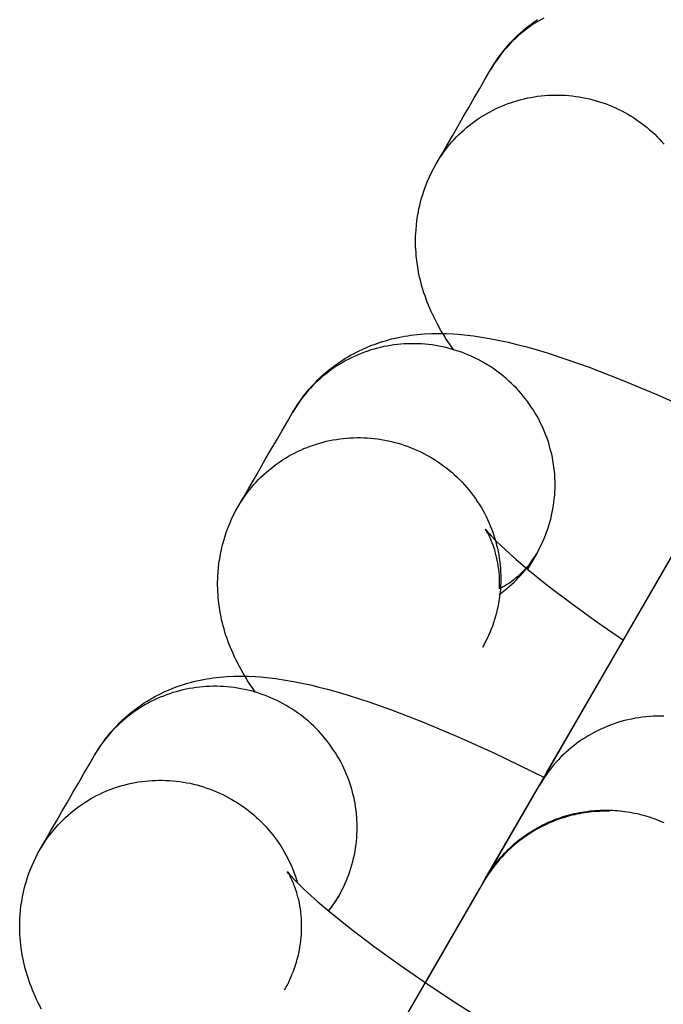
# Model space of a CAD drawing. Units: inches. Extents: x -1213 to 639, y -302 to 334.
# Drawn here: x -911 to -910, y -55 to -54 of the extents above; entities that cross this region are included whole.
import ezdxf

# ---------------------------------------------------------------- set-up
doc = ezdxf.new("R2010")
doc.units = ezdxf.units.IN
doc.header["$MEASUREMENT"] = 0
doc.layers.add('Make2D', color=7, linetype='Continuous', true_color=0x000000)

msp = doc.modelspace()

# ---------------------------------------------------------------- linework, layer by layer
at = {"layer": 'Make2D', "lineweight": -3}
for points in [[(-910.45, -54.2405), (-910.4534, -54.2423), (-910.4567, -54.2443), (-910.4599, -54.2463), (-910.4631, -54.2484), (-910.4663, -54.2506), (-910.4693, -54.2529), (-910.4724, -54.2553), (-910.4753, -54.2577), (-910.4782, -54.2602), (-910.4811, -54.2628), (-910.4838, -54.2654), (-910.4865, -54.2681), (-910.4891, -54.2709), (-910.4917, -54.2737), (-910.4941, -54.2766), (-910.4965, -54.2795), (-910.4988, -54.2825), (-910.501, -54.2855), (-910.5032, -54.2886), (-910.5052, -54.2917), (-910.5072, -54.2948), (-910.5091, -54.298)], [(-910.5091, -54.298), (-910.5063, -54.2934), (-910.5035, -54.2889), (-910.5005, -54.2845), (-910.4973, -54.2803), (-910.494, -54.2761), (-910.4906, -54.272), (-910.4871, -54.2681), (-910.4835, -54.2642), (-910.4809, -54.2617), (-910.4783, -54.2592), (-910.4757, -54.2567), (-910.473, -54.2544), (-910.4691, -54.2511), (-910.4652, -54.248), (-910.4611, -54.245), (-910.457, -54.2421)], [(-910.5693, -54.4022), (-910.5635, -54.3923), (-910.5574, -54.3817), (-910.5513, -54.3712), (-910.5453, -54.3606), (-910.5392, -54.3501), (-910.5331, -54.3396), (-910.527, -54.329), (-910.5209, -54.3185), (-910.5148, -54.3079), (-910.5091, -54.298)], [(-910.5693, -54.4022), (-910.5674, -54.399), (-910.5654, -54.3959), (-910.5633, -54.3928), (-910.5612, -54.3897), (-910.559, -54.3867), (-910.5567, -54.3837), (-910.5543, -54.3808), (-910.5518, -54.3779), (-910.5493, -54.3751), (-910.5467, -54.3723), (-910.544, -54.3696), (-910.5412, -54.367), (-910.5384, -54.3644), (-910.5355, -54.3619), (-910.5325, -54.3595), (-910.5295, -54.3571), (-910.5264, -54.3549), (-910.5233, -54.3527), (-910.5201, -54.3505), (-910.5168, -54.3485), (-910.5135, -54.3465), (-910.5102, -54.3447), (-910.5068, -54.3429), (-910.5034, -54.3412), (-910.5, -54.3396), (-910.4965, -54.3381), (-910.493, -54.3366), (-910.4895, -54.3353), (-910.4859, -54.334), (-910.4824, -54.3329), (-910.4788, -54.3318), (-910.4752, -54.3308), (-910.4716, -54.3299), (-910.4679, -54.3291), (-910.4643, -54.3284), (-910.4605, -54.3278), (-910.4568, -54.3272), (-910.453, -54.3268), (-910.4492, -54.3264), (-910.4454, -54.3261), (-910.4416, -54.3259), (-910.4377, -54.3258), (-910.4339, -54.3258), (-910.43, -54.3259), (-910.4262, -54.3261), (-910.4223, -54.3264), (-910.4185, -54.3268), (-910.4146, -54.3273), (-910.4108, -54.3278), (-910.407, -54.3285), (-910.4032, -54.3293), (-910.3994, -54.3301), (-910.3956, -54.3311), (-910.3919, -54.3321), (-910.3882, -54.3332), (-910.3846, -54.3344), (-910.381, -54.3357), (-910.3774, -54.3371), (-910.3739, -54.3386), (-910.3704, -54.3401), (-910.3669, -54.3417), (-910.3636, -54.3434), (-910.3602, -54.3452), (-910.357, -54.347), (-910.3538, -54.3489), (-910.3507, -54.3509), (-910.3476, -54.3529), (-910.3445, -54.355), (-910.3415, -54.3572), (-910.3385, -54.3595), (-910.3355, -54.3619), (-910.3327, -54.3643), (-910.3298, -54.3668), (-910.327, -54.3694), (-910.3243, -54.3721), (-910.3216, -54.3748), (-910.319, -54.3776), (-910.3165, -54.3804)], [(-910.5284, -54.3563), (-910.5284, -54.3563)], [(-910.5502, -54.6081), (-910.5546, -54.6019), (-910.5588, -54.5954), (-910.5598, -54.5937), (-910.564, -54.5869), (-910.5679, -54.5798), (-910.5716, -54.5727), (-910.5733, -54.569), (-910.575, -54.5653), (-910.5778, -54.5588), (-910.5791, -54.5554), (-910.5804, -54.5521), (-910.5816, -54.5486), (-910.5828, -54.5452), (-910.5839, -54.5416), (-910.585, -54.538), (-910.5859, -54.5346), (-910.5868, -54.5313), (-910.5876, -54.5278), (-910.5883, -54.5244), (-910.5893, -54.5194), (-910.5901, -54.5143), (-910.5908, -54.5092), (-910.5913, -54.504), (-910.5916, -54.5005), (-910.5918, -54.4969), (-910.592, -54.4934), (-910.5921, -54.4898), (-910.5921, -54.4861), (-910.592, -54.4825), (-910.5918, -54.4789), (-910.5916, -54.4752), (-910.5912, -54.4702), (-910.5906, -54.4652), (-910.5899, -54.4602), (-910.589, -54.4553), (-910.5883, -54.4517), (-910.5875, -54.4482), (-910.5866, -54.4448), (-910.5857, -54.4413), (-910.5842, -54.4362), (-910.5825, -54.4312), (-910.5807, -54.4262), (-910.5787, -54.4213), (-910.5766, -54.4164), (-910.5743, -54.4116), (-910.5719, -54.4069), (-910.5693, -54.4022)], [(-910.5161, -55.1977), (-910.167, -54.593), (-910.1548, -54.5718), (-910.0822, -54.4461), (-910.0787, -54.44), (-910.076, -54.4355)], [(-910.7285, -54.678), (-910.7257, -54.6734), (-910.7228, -54.6689), (-910.7198, -54.6645), (-910.7167, -54.6602), (-910.7134, -54.6561), (-910.71, -54.652), (-910.7065, -54.648), (-910.7028, -54.6442), (-910.7003, -54.6416), (-910.6977, -54.6392), (-910.6951, -54.6367), (-910.6924, -54.6344), (-910.6885, -54.6311), (-910.6846, -54.628), (-910.6805, -54.625), (-910.6764, -54.6221), (-910.6734, -54.6201), (-910.6703, -54.6181), (-910.6672, -54.6162), (-910.6641, -54.6144), (-910.6609, -54.6127), (-910.6577, -54.611), (-910.6545, -54.6094), (-910.6513, -54.6079), (-910.6466, -54.6058), (-910.6418, -54.6038), (-910.637, -54.602), (-910.6322, -54.6004), (-910.6288, -54.5993), (-910.6255, -54.5983), (-910.6221, -54.5973), (-910.6187, -54.5964), (-910.6151, -54.5956), (-910.6114, -54.5948), (-910.6078, -54.594), (-910.6042, -54.5934), (-910.6007, -54.5928), (-910.5972, -54.5923), (-910.5902, -54.5914), (-910.5861, -54.591), (-910.582, -54.5907), (-910.574, -54.5903), (-910.5659, -54.5902), (-910.5579, -54.5904), (-910.5505, -54.5907), (-910.545, -54.5911), (-910.5344, -54.5921), (-910.5277, -54.5929), (-910.5211, -54.5939), (-910.508, -54.5962), (-910.4986, -54.598), (-910.4893, -54.6001), (-910.4798, -54.6024), (-910.4703, -54.6049), (-910.4583, -54.6082), (-910.4462, -54.6119), (-910.4233, -54.6194), (-910.3996, -54.6278), (-910.363, -54.6419), (-910.3247, -54.6581), (-910.286, -54.6755)], [(-910.4578, -54.8342), (-910.456, -54.831), (-910.4543, -54.8277), (-910.4526, -54.8244), (-910.4511, -54.821), (-910.4495, -54.8176), (-910.4481, -54.8141), (-910.4468, -54.8106), (-910.4455, -54.807), (-910.4443, -54.8034), (-910.4433, -54.7997), (-910.4423, -54.7961), (-910.4414, -54.7923), (-910.4406, -54.7886), (-910.4398, -54.7848), (-910.4392, -54.7811), (-910.4387, -54.7773), (-910.4383, -54.7735), (-910.4379, -54.7696), (-910.4377, -54.7658), (-910.4375, -54.762), (-910.4375, -54.7581), (-910.4375, -54.7543), (-910.4377, -54.7505), (-910.4379, -54.7467), (-910.4382, -54.7429), (-910.4387, -54.7391), (-910.4392, -54.7354), (-910.4398, -54.7317), (-910.4405, -54.728), (-910.4412, -54.7243), (-910.4421, -54.7207), (-910.4431, -54.7171), (-910.4441, -54.7135), (-910.4452, -54.7099), (-910.4464, -54.7064), (-910.4477, -54.7029), (-910.4491, -54.6993), (-910.4506, -54.6958), (-910.4522, -54.6924), (-910.4539, -54.6889), (-910.4556, -54.6855), (-910.4574, -54.6821), (-910.4594, -54.6788), (-910.4614, -54.6755), (-910.4635, -54.6723), (-910.4657, -54.6691), (-910.4679, -54.6659), (-910.4703, -54.6628), (-910.4727, -54.6598), (-910.4752, -54.6568), (-910.4777, -54.6539), (-910.4804, -54.6511), (-910.483, -54.6483), (-910.4858, -54.6456), (-910.4886, -54.643), (-910.4915, -54.6404), (-910.4944, -54.6379), (-910.4974, -54.6355), (-910.5004, -54.6332), (-910.5035, -54.6309), (-910.5066, -54.6288), (-910.5098, -54.6267), (-910.513, -54.6247), (-910.5162, -54.6228), (-910.5195, -54.621), (-910.5228, -54.6192), (-910.5262, -54.6175), (-910.5296, -54.6159), (-910.5331, -54.6143), (-910.5366, -54.6129), (-910.5402, -54.6115), (-910.5438, -54.6102), (-910.5474, -54.609), (-910.5511, -54.6079), (-910.5549, -54.6068), (-910.5586, -54.6059), (-910.5624, -54.605), (-910.5662, -54.6043), (-910.57, -54.6036), (-910.5738, -54.603), (-910.5777, -54.6026), (-910.5815, -54.6022), (-910.5854, -54.6019), (-910.5893, -54.6017), (-910.5931, -54.6016), (-910.597, -54.6016), (-910.6008, -54.6017), (-910.6046, -54.6019), (-910.6085, -54.6022), (-910.6122, -54.6025), (-910.616, -54.603), (-910.6198, -54.6035), (-910.6235, -54.6042), (-910.6272, -54.6049), (-910.6308, -54.6057), (-910.6344, -54.6066), (-910.638, -54.6076), (-910.6416, -54.6086), (-910.6451, -54.6098), (-910.6487, -54.6111), (-910.6522, -54.6124), (-910.6557, -54.6138), (-910.6592, -54.6153), (-910.6626, -54.617), (-910.6661, -54.6186), (-910.6694, -54.6204), (-910.6728, -54.6223), (-910.6761, -54.6243), (-910.6793, -54.6263), (-910.6825, -54.6284), (-910.6856, -54.6306), (-910.6887, -54.6329), (-910.6917, -54.6353), (-910.6947, -54.6377), (-910.6976, -54.6402), (-910.7004, -54.6428), (-910.7032, -54.6454), (-910.7059, -54.6481), (-910.7085, -54.6509), (-910.7111, -54.6537), (-910.7135, -54.6566), (-910.7159, -54.6595), (-910.7182, -54.6625), (-910.7204, -54.6655), (-910.7226, -54.6686), (-910.7246, -54.6717), (-910.7266, -54.6748), (-910.7285, -54.678)], [(-910.7886, -54.7822), (-910.7829, -54.7722), (-910.7768, -54.7617), (-910.7707, -54.7512), (-910.7646, -54.7406), (-910.7586, -54.7301), (-910.7525, -54.7195), (-910.7464, -54.709), (-910.7403, -54.6985), (-910.7342, -54.6879), (-910.7285, -54.678)], [(-910.7886, -54.7822), (-910.7868, -54.779), (-910.7848, -54.7759), (-910.7827, -54.7728), (-910.7806, -54.7697), (-910.7784, -54.7667), (-910.7761, -54.7637), (-910.7737, -54.7608), (-910.7712, -54.7579), (-910.7687, -54.7551), (-910.7661, -54.7523), (-910.7634, -54.7496), (-910.7606, -54.747), (-910.7578, -54.7444), (-910.7549, -54.7419), (-910.7519, -54.7395), (-910.7489, -54.7371), (-910.7458, -54.7348), (-910.7427, -54.7326), (-910.7395, -54.7305), (-910.7362, -54.7285), (-910.7329, -54.7265), (-910.7296, -54.7246), (-910.7262, -54.7229), (-910.7228, -54.7212), (-910.7194, -54.7196), (-910.7159, -54.718), (-910.7124, -54.7166), (-910.7089, -54.7153), (-910.7053, -54.714), (-910.7017, -54.7129), (-910.6982, -54.7118), (-910.6946, -54.7108), (-910.691, -54.7099), (-910.6873, -54.7091), (-910.6836, -54.7084), (-910.6799, -54.7077), (-910.6762, -54.7072), (-910.6724, -54.7067), (-910.6686, -54.7064), (-910.6648, -54.7061), (-910.661, -54.7059), (-910.6571, -54.7058), (-910.6533, -54.7058), (-910.6494, -54.7059), (-910.6456, -54.7061), (-910.6417, -54.7064), (-910.6378, -54.7068), (-910.634, -54.7073), (-910.6302, -54.7078), (-910.6263, -54.7085), (-910.6225, -54.7093), (-910.6188, -54.7101), (-910.615, -54.7111), (-910.6113, -54.7121), (-910.6076, -54.7132), (-910.604, -54.7144), (-910.6003, -54.7157), (-910.5968, -54.7171), (-910.5932, -54.7186), (-910.5898, -54.7201), (-910.5863, -54.7217), (-910.5829, -54.7234), (-910.5796, -54.7252), (-910.5764, -54.727), (-910.5731, -54.7289), (-910.5699, -54.7309), (-910.5668, -54.733), (-910.5637, -54.7352), (-910.5606, -54.7374), (-910.5576, -54.7397), (-910.5546, -54.7421), (-910.5517, -54.7446), (-910.5488, -54.7472), (-910.546, -54.7498), (-910.5432, -54.7525), (-910.5405, -54.7553), (-910.5379, -54.7581), (-910.5353, -54.761), (-910.5328, -54.764), (-910.5304, -54.7671), (-910.5281, -54.7701), (-910.5258, -54.7733), (-910.5237, -54.7765), (-910.5216, -54.7797), (-910.5195, -54.783), (-910.5176, -54.7864), (-910.5158, -54.7897), (-910.514, -54.7931), (-910.5124, -54.7966), (-910.5108, -54.8001), (-910.5093, -54.8036), (-910.5079, -54.8071), (-910.5066, -54.8106), (-910.5054, -54.8142), (-910.5042, -54.8177), (-910.5032, -54.8213), (-910.5023, -54.8249), (-910.5014, -54.8285), (-910.5006, -54.8322), (-910.4999, -54.8359), (-910.4993, -54.8396), (-910.4988, -54.8434), (-910.4984, -54.8471), (-910.4981, -54.8509), (-910.4978, -54.8547), (-910.4977, -54.8585), (-910.4976, -54.8624), (-910.4977, -54.8662), (-910.4978, -54.87), (-910.4981, -54.8738), (-910.4984, -54.8777), (-910.4989, -54.8815), (-910.4994, -54.8853), (-910.5, -54.8891), (-910.5007, -54.8928), (-910.5015, -54.8966), (-910.5024, -54.9003), (-910.5034, -54.9039), (-910.5045, -54.9076), (-910.5057, -54.9112), (-910.5069, -54.9148), (-910.5083, -54.9183), (-910.5097, -54.9218), (-910.5112, -54.9252), (-910.5128, -54.9286), (-910.5145, -54.9319), (-910.5162, -54.9352), (-910.518, -54.9384)], [(-910.4529, -55.0882), (-910.4503, -55.0837), (-910.4468, -55.0776), (-910.362, -54.9307), (-910.2443, -54.7269)], [(-910.7696, -54.9881), (-910.774, -54.9818), (-910.7782, -54.9754), (-910.7792, -54.9737), (-910.7833, -54.9669), (-910.7873, -54.9598), (-910.791, -54.9526), (-910.7927, -54.949), (-910.7944, -54.9452), (-910.7972, -54.9387), (-910.7985, -54.9354), (-910.7998, -54.9321), (-910.801, -54.9286), (-910.8022, -54.9251), (-910.8033, -54.9216), (-910.8044, -54.918), (-910.8053, -54.9146), (-910.8062, -54.9112), (-910.807, -54.9078), (-910.8077, -54.9044), (-910.8087, -54.8994), (-910.8095, -54.8943), (-910.8102, -54.8892), (-910.8107, -54.884), (-910.811, -54.8805), (-910.8112, -54.8769), (-910.8114, -54.8733), (-910.8115, -54.8697), (-910.8115, -54.8661), (-910.8114, -54.8625), (-910.8112, -54.8588), (-910.811, -54.8552), (-910.8106, -54.8502), (-910.81, -54.8452), (-910.8092, -54.8402), (-910.8084, -54.8352), (-910.8077, -54.8317), (-910.8069, -54.8282), (-910.806, -54.8247), (-910.8051, -54.8213), (-910.8036, -54.8162), (-910.8019, -54.8111), (-910.8001, -54.8062), (-910.7981, -54.8012), (-910.796, -54.7964), (-910.7937, -54.7916), (-910.7912, -54.7868), (-910.7886, -54.7822)], [(-910.5149, -54.8072), (-910.5149, -54.8072), (-910.5148, -54.8072), (-910.5146, -54.8075), (-910.5141, -54.8082), (-910.5123, -54.8102), (-910.5105, -54.8123), (-910.5082, -54.8149), (-910.5022, -54.821), (-910.4976, -54.8255), (-910.4924, -54.8304), (-910.481, -54.8407), (-910.4678, -54.8519), (-910.4448, -54.8704), (-910.4185, -54.8903), (-910.3912, -54.91), (-910.3617, -54.9303)], [(-910.4991, -54.8736), (-910.499, -54.8699), (-910.499, -54.8662), (-910.4991, -54.8626), (-910.4992, -54.8591), (-910.4995, -54.8554), (-910.4999, -54.8518), (-910.5004, -54.8483), (-910.5009, -54.8449), (-910.5016, -54.8417), (-910.5023, -54.8385), (-910.503, -54.8354), (-910.5038, -54.8325), (-910.5044, -54.8303), (-910.5051, -54.8283), (-910.5057, -54.8263), (-910.5064, -54.8244), (-910.5071, -54.8226), (-910.5078, -54.8209), (-910.5091, -54.8178), (-910.5098, -54.8162), (-910.5105, -54.8148), (-910.5118, -54.8122), (-910.513, -54.8102), (-910.5139, -54.8087), (-910.5146, -54.8076), (-910.5148, -54.8072)], [(-910.5811, -55.3103), (-910.3863, -54.9729), (-910.3741, -54.9518), (-910.3015, -54.8261), (-910.298, -54.82), (-910.2954, -54.8154)], [(-910.4995, -54.8797), (-910.4964, -54.8774), (-910.4933, -54.8751), (-910.4906, -54.8729), (-910.488, -54.8707), (-910.4854, -54.8684), (-910.4828, -54.8661), (-910.4803, -54.8636), (-910.4779, -54.8611), (-910.4755, -54.8585), (-910.4732, -54.8559), (-910.471, -54.8533), (-910.469, -54.8507), (-910.467, -54.8481), (-910.465, -54.8454), (-910.4631, -54.8427), (-910.4613, -54.8399), (-910.4595, -54.8371), (-910.4578, -54.8342)], [(-910.4578, -54.8342), (-910.4596, -54.8371), (-910.4614, -54.8399), (-910.4633, -54.8427), (-910.4654, -54.8455), (-910.4676, -54.8482), (-910.4687, -54.8496), (-910.4699, -54.8509), (-910.4711, -54.8522), (-910.4723, -54.8535), (-910.4736, -54.8548), (-910.4749, -54.8561), (-910.4762, -54.8574), (-910.4775, -54.8586), (-910.4789, -54.8598), (-910.4803, -54.861), (-910.4817, -54.8622), (-910.4832, -54.8634), (-910.4846, -54.8645), (-910.4861, -54.8656), (-910.4877, -54.8667), (-910.4892, -54.8678), (-910.4908, -54.8688), (-910.4924, -54.8698), (-910.4941, -54.8708), (-910.4957, -54.8718), (-910.4974, -54.8727), (-910.4991, -54.8736)], [(-910.469, -54.8509), (-910.4659, -54.8468), (-910.4631, -54.8426), (-910.4604, -54.8384), (-910.4578, -54.8342)], [(-910.4578, -54.8342), (-910.468, -54.8518)], [(-910.9479, -55.0579), (-910.9451, -55.0534), (-910.9422, -55.0489), (-910.9392, -55.0445), (-910.9361, -55.0402), (-910.9328, -55.036), (-910.9294, -55.032), (-910.9259, -55.028), (-910.9222, -55.0242), (-910.9197, -55.0216), (-910.9171, -55.0191), (-910.9145, -55.0167), (-910.9118, -55.0143), (-910.9079, -55.0111), (-910.9039, -55.008), (-910.8999, -55.005), (-910.8958, -55.0021), (-910.8928, -55.0001), (-910.8897, -54.9981), (-910.8866, -54.9962), (-910.8834, -54.9944), (-910.8803, -54.9927), (-910.8771, -54.991), (-910.8739, -54.9894), (-910.8707, -54.9879), (-910.8659, -54.9858), (-910.8612, -54.9838), (-910.8564, -54.982), (-910.8516, -54.9803), (-910.8482, -54.9793), (-910.8448, -54.9782), (-910.8415, -54.9773), (-910.8381, -54.9764), (-910.8345, -54.9755), (-910.8308, -54.9747), (-910.8272, -54.974), (-910.8236, -54.9734), (-910.8201, -54.9728), (-910.8165, -54.9723), (-910.8095, -54.9714), (-910.8054, -54.971), (-910.8014, -54.9707), (-910.7934, -54.9703), (-910.7852, -54.9702), (-910.7773, -54.9703), (-910.7698, -54.9707), (-910.7644, -54.9711), (-910.7537, -54.9721), (-910.7471, -54.9729), (-910.7405, -54.9739), (-910.7273, -54.9761), (-910.718, -54.978), (-910.7087, -54.9801), (-910.6992, -54.9824), (-910.6897, -54.9849), (-910.6777, -54.9882), (-910.6655, -54.9919), (-910.6426, -54.9993), (-910.6189, -55.0078), (-910.5824, -55.0219), (-910.5441, -55.0381), (-910.5054, -55.0555), (-910.4493, -55.0826)], [(-910.6772, -55.2142), (-910.6754, -55.211), (-910.6737, -55.2077), (-910.672, -55.2044), (-910.6704, -55.201), (-910.6689, -55.1976), (-910.6675, -55.1941), (-910.6662, -55.1905), (-910.6649, -55.187), (-910.6637, -55.1834), (-910.6626, -55.1797), (-910.6617, -55.176), (-910.6607, -55.1723), (-910.6599, -55.1686), (-910.6592, -55.1648), (-910.6586, -55.161), (-910.6581, -55.1572), (-910.6576, -55.1534), (-910.6573, -55.1496), (-910.6571, -55.1458), (-910.6569, -55.142), (-910.6569, -55.1381), (-910.6569, -55.1343), (-910.6571, -55.1305), (-910.6573, -55.1267), (-910.6576, -55.1229), (-910.658, -55.1191), (-910.6586, -55.1154), (-910.6592, -55.1117), (-910.6598, -55.108), (-910.6606, -55.1043), (-910.6615, -55.1007), (-910.6624, -55.0971), (-910.6635, -55.0935), (-910.6646, -55.0899), (-910.6658, -55.0864), (-910.6671, -55.0828), (-910.6685, -55.0793), (-910.67, -55.0758), (-910.6716, -55.0724), (-910.6732, -55.0689), (-910.675, -55.0655), (-910.6768, -55.0621), (-910.6788, -55.0588), (-910.6808, -55.0555), (-910.6829, -55.0523), (-910.6851, -55.0491), (-910.6873, -55.0459), (-910.6896, -55.0428), (-910.6921, -55.0398), (-910.6945, -55.0368), (-910.6971, -55.0339), (-910.6997, -55.0311), (-910.7024, -55.0283), (-910.7052, -55.0256), (-910.708, -55.0229), (-910.7109, -55.0204), (-910.7138, -55.0179), (-910.7168, -55.0155), (-910.7198, -55.0132), (-910.7229, -55.0109), (-910.726, -55.0088), (-910.7292, -55.0067), (-910.7324, -55.0047), (-910.7356, -55.0028), (-910.7388, -55.0009), (-910.7422, -54.9992), (-910.7455, -54.9975), (-910.749, -54.9959), (-910.7525, -54.9943), (-910.756, -54.9929), (-910.7596, -54.9915), (-910.7632, -54.9902), (-910.7668, -54.989), (-910.7705, -54.9879), (-910.7742, -54.9868), (-910.778, -54.9859), (-910.7818, -54.985), (-910.7856, -54.9843), (-910.7894, -54.9836), (-910.7932, -54.983), (-910.7971, -54.9825), (-910.8009, -54.9822), (-910.8048, -54.9819), (-910.8086, -54.9817), (-910.8125, -54.9816), (-910.8163, -54.9816), (-910.8202, -54.9817), (-910.824, -54.9819), (-910.8278, -54.9821), (-910.8316, -54.9825), (-910.8354, -54.983), (-910.8391, -54.9835), (-910.8429, -54.9841), (-910.8465, -54.9849), (-910.8502, -54.9857), (-910.8538, -54.9866), (-910.8574, -54.9876), (-910.861, -54.9886), (-910.8645, -54.9898), (-910.8681, -54.991), (-910.8716, -54.9924), (-910.8751, -54.9938), (-910.8786, -54.9953), (-910.882, -54.9969), (-910.8854, -54.9986), (-910.8888, -55.0004), (-910.8921, -55.0023), (-910.8954, -55.0042), (-910.8987, -55.0063), (-910.9019, -55.0084), (-910.905, -55.0106), (-910.9081, -55.0129), (-910.9111, -55.0152), (-910.9141, -55.0177), (-910.917, -55.0202), (-910.9198, -55.0227), (-910.9226, -55.0254), (-910.9253, -55.0281), (-910.9279, -55.0308), (-910.9304, -55.0337), (-910.9329, -55.0365), (-910.9353, -55.0395), (-910.9376, -55.0424), (-910.9398, -55.0455), (-910.9419, -55.0485), (-910.944, -55.0516), (-910.946, -55.0548), (-910.9479, -55.058)], [(-910.3867, -54.9737), (-910.3868, -54.9736)], [(-910.317, -55.0148), (-910.321, -55.0147), (-910.3249, -55.0147), (-910.3289, -55.0149), (-910.3329, -55.0151), (-910.3369, -55.0155), (-910.3409, -55.0159), (-910.3448, -55.0165), (-910.3488, -55.0171), (-910.3527, -55.0179), (-910.3567, -55.0187), (-910.3606, -55.0197), (-910.3644, -55.0208), (-910.3683, -55.0219), (-910.3721, -55.0232), (-910.3758, -55.0245), (-910.3796, -55.026), (-910.3832, -55.0275), (-910.3869, -55.0292), (-910.3904, -55.0309), (-910.394, -55.0327), (-910.3974, -55.0346), (-910.4008, -55.0365), (-910.4041, -55.0386), (-910.4074, -55.0407), (-910.4106, -55.0429), (-910.4137, -55.0452), (-910.4168, -55.0475), (-910.4197, -55.0499), (-910.4226, -55.0524), (-910.4255, -55.0549), (-910.4282, -55.0574), (-910.4309, -55.06), (-910.4334, -55.0627), (-910.4359, -55.0654), (-910.4383, -55.0681), (-910.4407, -55.0709), (-910.4429, -55.0737), (-910.4451, -55.0766), (-910.4471, -55.0794), (-910.4491, -55.0823), (-910.451, -55.0852), (-910.4529, -55.0882), (-910.4546, -55.0911)], [(-911.008, -55.1622), (-911.0023, -55.1522), (-910.9962, -55.1417), (-910.9901, -55.1311), (-910.984, -55.1206), (-910.9779, -55.1101), (-910.9719, -55.0995), (-910.9658, -55.089), (-910.9597, -55.0784), (-910.9536, -55.0679), (-910.9479, -55.058)], [(-911.008, -55.1622), (-911.0061, -55.159), (-911.0042, -55.1558), (-911.0021, -55.1527), (-911, -55.1497), (-910.9977, -55.1467), (-910.9954, -55.1437), (-910.9931, -55.1408), (-910.9906, -55.1379), (-910.9881, -55.1351), (-910.9854, -55.1323), (-910.9827, -55.1296), (-910.98, -55.127), (-910.9772, -55.1244), (-910.9743, -55.1219), (-910.9713, -55.1195), (-910.9683, -55.1171), (-910.9652, -55.1148), (-910.962, -55.1126), (-910.9588, -55.1105), (-910.9556, -55.1085), (-910.9523, -55.1065), (-910.949, -55.1046), (-910.9456, -55.1028), (-910.9422, -55.1011), (-910.9387, -55.0995), (-910.9353, -55.098), (-910.9318, -55.0966), (-910.9282, -55.0952), (-910.9247, -55.094), (-910.9211, -55.0928), (-910.9176, -55.0918), (-910.914, -55.0908), (-910.9104, -55.0899), (-910.9067, -55.0891), (-910.903, -55.0884), (-910.8993, -55.0877), (-910.8956, -55.0872), (-910.8918, -55.0867), (-910.888, -55.0863), (-910.8842, -55.0861), (-910.8804, -55.0859), (-910.8765, -55.0858), (-910.8727, -55.0858), (-910.8688, -55.0859), (-910.8649, -55.0861), (-910.8611, -55.0864), (-910.8572, -55.0868), (-910.8534, -55.0872), (-910.8495, -55.0878), (-910.8457, -55.0885), (-910.8419, -55.0892), (-910.8382, -55.0901), (-910.8344, -55.091), (-910.8307, -55.0921), (-910.827, -55.0932), (-910.8233, -55.0944), (-910.8197, -55.0957), (-910.8161, -55.0971), (-910.8126, -55.0985), (-910.8091, -55.1001), (-910.8057, -55.1017), (-910.8023, -55.1034), (-910.799, -55.1052), (-910.7957, -55.107), (-910.7926, -55.1089), (-910.7894, -55.1108), (-910.7863, -55.1129), (-910.7833, -55.115), (-910.7802, -55.1172), (-910.7772, -55.1195), (-910.7743, -55.1218), (-910.7714, -55.1243), (-910.7686, -55.1268), (-910.7658, -55.1294), (-910.7631, -55.132), (-910.7604, -55.1347), (-910.7578, -55.1375), (-910.7553, -55.1404), (-910.7528, -55.1433), (-910.7504, -55.1463), (-910.7481, -55.1493), (-910.7459, -55.1524), (-910.7437, -55.1555), (-910.7416, -55.1587), (-910.7396, -55.1619), (-910.7377, -55.1652), (-910.7358, -55.1685), (-910.7341, -55.1718), (-910.7324, -55.1752), (-910.7308, -55.1786), (-910.7293, -55.182), (-910.7279, -55.1855), (-910.7266, -55.189), (-910.7253, -55.1924), (-910.7242, -55.1959), (-910.7231, -55.1995)], [(-910.5148, -55.1953), (-910.4546, -55.0911)], [(-910.3771, -55.1202), (-910.3799, -55.1201), (-910.3827, -55.1201), (-910.3855, -55.1202), (-910.3882, -55.1203), (-910.391, -55.1204), (-910.3938, -55.1206), (-910.3966, -55.1209), (-910.3994, -55.1212), (-910.4022, -55.1215), (-910.405, -55.1219), (-910.4077, -55.1224), (-910.4105, -55.1229), (-910.4133, -55.1235), (-910.416, -55.1241), (-910.4188, -55.1247), (-910.4215, -55.1254), (-910.4248, -55.1263), (-910.4279, -55.1273), (-910.4311, -55.1283), (-910.4343, -55.1294), (-910.4374, -55.1306), (-910.4405, -55.1318), (-910.4436, -55.1331), (-910.4466, -55.1345), (-910.4496, -55.1359), (-910.4526, -55.1374), (-910.4555, -55.139), (-910.4585, -55.1406), (-910.4613, -55.1423), (-910.4642, -55.144), (-910.467, -55.1459), (-910.4698, -55.1477), (-910.474, -55.1507), (-910.4781, -55.1539), (-910.4821, -55.1572), (-910.486, -55.1606), (-910.4887, -55.1631), (-910.4914, -55.1657), (-910.494, -55.1683), (-910.4965, -55.1711), (-910.499, -55.1738), (-910.5014, -55.1767), (-910.5037, -55.1796), (-910.506, -55.1825), (-910.5088, -55.1864), (-910.5115, -55.1903), (-910.5144, -55.1949), (-910.5161, -55.1978)], [(-910.5148, -55.1953), (-910.5134, -55.193), (-910.512, -55.1907), (-910.5105, -55.1884), (-910.509, -55.1862), (-910.5075, -55.1839), (-910.5059, -55.1817), (-910.5042, -55.1795), (-910.5025, -55.1773), (-910.5008, -55.1751), (-910.499, -55.173), (-910.4972, -55.1709), (-910.4953, -55.1688), (-910.4934, -55.1667), (-910.4914, -55.1647), (-910.4894, -55.1627), (-910.4873, -55.1607), (-910.4852, -55.1587), (-910.4831, -55.1568), (-910.4809, -55.155), (-910.4787, -55.1531), (-910.4764, -55.1513), (-910.4741, -55.1496), (-910.4718, -55.1479), (-910.4694, -55.1462), (-910.467, -55.1446), (-910.4645, -55.143), (-910.4621, -55.1414), (-910.4595, -55.1399), (-910.457, -55.1385), (-910.4544, -55.1371), (-910.4518, -55.1357), (-910.4492, -55.1344), (-910.4465, -55.1332), (-910.4439, -55.132), (-910.4412, -55.1308), (-910.4385, -55.1297), (-910.4357, -55.1287), (-910.433, -55.1277), (-910.4302, -55.1267), (-910.4274, -55.1258), (-910.4246, -55.125), (-910.4218, -55.1242), (-910.419, -55.1235), (-910.4162, -55.1228), (-910.4133, -55.1222), (-910.4105, -55.1216), (-910.4076, -55.1211), (-910.4048, -55.1207), (-910.402, -55.1203), (-910.3991, -55.1199), (-910.3963, -55.1196), (-910.3934, -55.1194), (-910.3906, -55.1192), (-910.3878, -55.1191), (-910.3849, -55.119), (-910.3821, -55.1189), (-910.3793, -55.1189), (-910.3765, -55.119), (-910.3738, -55.1191), (-910.371, -55.1193), (-910.3683, -55.1195), (-910.3655, -55.1197), (-910.3601, -55.1204), (-910.3547, -55.1212), (-910.3493, -55.1222), (-910.3466, -55.1228), (-910.3439, -55.1235), (-910.3412, -55.1242), (-910.3385, -55.1249), (-910.3358, -55.1257), (-910.3331, -55.1265), (-910.3304, -55.1274), (-910.3277, -55.1284), (-910.325, -55.1294), (-910.3224, -55.1304), (-910.3197, -55.1315), (-910.317, -55.1327)], [(-910.4739, -55.1494), (-910.4741, -55.1508)], [(-911.0067, -55.3397), (-911.0103, -55.3326), (-911.0121, -55.329), (-911.0138, -55.3252), (-911.0166, -55.3187), (-911.0179, -55.3154), (-911.0192, -55.312), (-911.0204, -55.3086), (-911.0216, -55.3051), (-911.0227, -55.3016), (-911.0238, -55.2979), (-911.0247, -55.2946), (-911.0255, -55.2912), (-911.0263, -55.2878), (-911.0271, -55.2843), (-911.028, -55.2794), (-911.0289, -55.2743), (-911.0296, -55.2692), (-911.0301, -55.264), (-911.0304, -55.2605), (-911.0306, -55.2569), (-911.0308, -55.2533), (-911.0308, -55.2497), (-911.0308, -55.2461), (-911.0308, -55.2425), (-911.0306, -55.2388), (-911.0304, -55.2352), (-911.0299, -55.2302), (-911.0294, -55.2252), (-911.0286, -55.2202), (-911.0278, -55.2152), (-911.027, -55.2117), (-911.0263, -55.2082), (-911.0254, -55.2047), (-911.0245, -55.2012), (-911.0229, -55.1962), (-911.0213, -55.1911), (-911.0195, -55.1861), (-911.0175, -55.1812), (-911.0153, -55.1764), (-911.0131, -55.1716), (-911.0106, -55.1668), (-911.008, -55.1622)], [(-910.7374, -55.3184), (-910.7358, -55.3155), (-910.7342, -55.3126), (-910.7327, -55.3096), (-910.7313, -55.3066), (-910.7299, -55.3036), (-910.7287, -55.3005), (-910.7274, -55.2974), (-910.7263, -55.2943), (-910.7252, -55.291), (-910.7241, -55.2876), (-910.7232, -55.2842), (-910.7223, -55.2809), (-910.7215, -55.2775), (-910.7208, -55.2741), (-910.7202, -55.2707), (-910.7197, -55.2673), (-910.7192, -55.2637), (-910.7189, -55.26), (-910.7186, -55.2565), (-910.7184, -55.2529), (-910.7184, -55.2494), (-910.7184, -55.2459), (-910.7184, -55.2425), (-910.7186, -55.2391), (-910.7189, -55.2354), (-910.7193, -55.2318), (-910.7198, -55.2283), (-910.7203, -55.2249), (-910.7209, -55.2216), (-910.7216, -55.2185), (-910.7224, -55.2154), (-910.7232, -55.2125), (-910.7238, -55.2103), (-910.7245, -55.2083), (-910.7251, -55.2063), (-910.7258, -55.2044), (-910.7265, -55.2026), (-910.7271, -55.2009), (-910.7285, -55.1978), (-910.7292, -55.1962), (-910.7299, -55.1947), (-910.7312, -55.1922), (-910.7323, -55.1901), (-910.7332, -55.1887), (-910.7339, -55.1876), (-910.7342, -55.1872)], [(-910.7342, -55.1871), (-910.7342, -55.1871), (-910.7342, -55.1871), (-910.7339, -55.1875), (-910.7334, -55.1882), (-910.7317, -55.1902), (-910.7299, -55.1923), (-910.7276, -55.1948), (-910.7216, -55.2009), (-910.717, -55.2055), (-910.7117, -55.2104), (-910.7004, -55.2206), (-910.6872, -55.2319), (-910.6641, -55.2504), (-910.6379, -55.2703), (-910.6092, -55.2909), (-910.5782, -55.3122), (-910.5474, -55.3325), (-910.5153, -55.3529), (-910.4484, -55.3929), (-910.3803, -55.4308), (-910.3466, -55.4484), (-910.3137, -55.465)], [(-910.9549, -55.9577), (-910.6057, -55.3529), (-910.5935, -55.3318), (-910.5209, -55.206), (-910.5174, -55.1999), (-910.5148, -55.1954)], [(-910.5183, -55.2015), (-910.5183, -55.2015)], [(-910.5163, -55.198), (-910.5163, -55.198), (-910.5161, -55.1978)], [(-910.5161, -55.1978), (-910.5148, -55.1953)], [(-910.6772, -55.2142), (-910.6772, -55.2142), (-910.6785, -55.2163), (-910.6798, -55.2184), (-910.6811, -55.2204), (-910.6825, -55.2225), (-910.684, -55.2245), (-910.6856, -55.2265), (-910.6872, -55.2285), (-910.6889, -55.2305)], [(-910.6884, -55.2308), (-910.6869, -55.2288), (-910.6854, -55.2268), (-910.684, -55.2248), (-910.6826, -55.2227), (-910.6812, -55.2206), (-910.6798, -55.2185), (-910.6785, -55.2164), (-910.6772, -55.2142)]]:
    msp.add_lwpolyline(points, dxfattribs=at)

doc.saveas('drawing.dxf')
